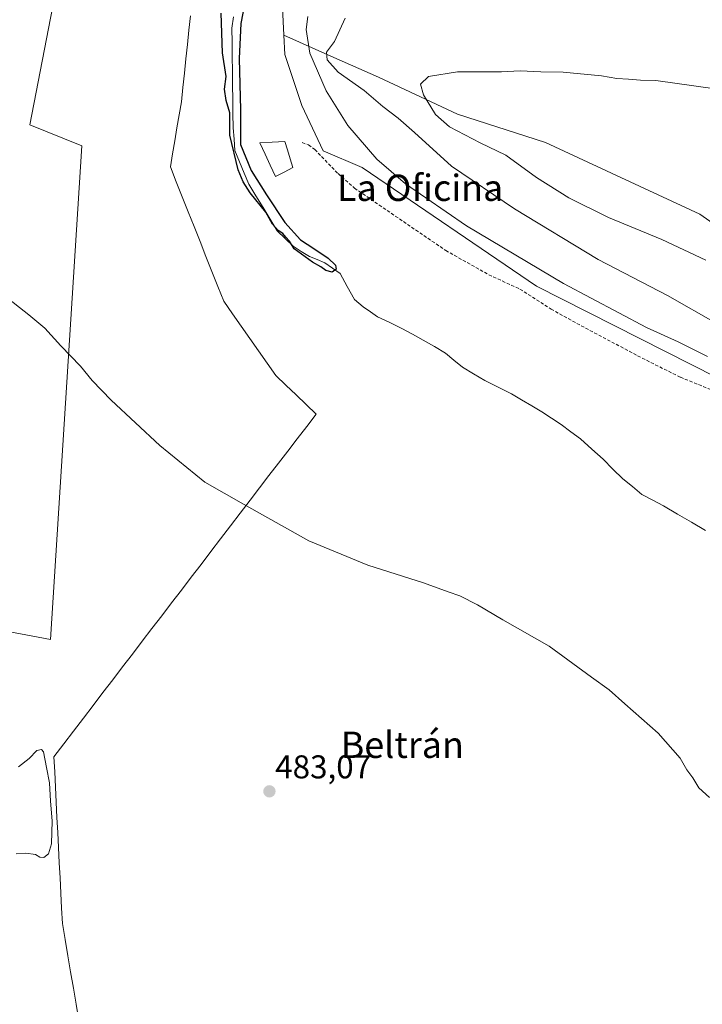
# Model space of a CAD drawing. Units: metres. Extents: x 566604 to 570043, y 4719499 to 4721846.
# Drawn here: x 567784 to 567991, y 4721121 to 4721421 of the extents above; entities that cross this region are included whole.
import ezdxf
from ezdxf.enums import TextEntityAlignment as Align

# ---------------------------------------------------------------- set-up
doc = ezdxf.new("R2010")
doc.units = ezdxf.units.M
doc.header["$MEASUREMENT"] = 0
doc.linetypes.add('TRAZOSX2', pattern=[1.5, 1, -0.5])
for name, color, linetype, lineweight in [('Arbolado forestal CxS', 92, 'Continuous', 0), ('Carátula', 7, 'Continuous', 5), ('Corriente natural lineal', 142, 'Continuous', 13), ('Cultivos herbáceos CxS', 92, 'Continuous', 0), ('Curva de nivel maestra', 36, 'Continuous', 30), ('Curva de nivel normal', 36, 'Continuous', 0), ('Estanque', 2, 'Continuous', 0), ('Estanque Cxs', 2, 'Continuous', 0), ('Matorral CxS', 135, 'Continuous', 0), ('Municipio', 9, 'Continuous', 13), ('Municipio CxS', 142, 'Continuous', 0), ('Punto de cota en terreno', 7, 'Continuous', 0), ('Rótulo de punto de cota en terreno', 19, 'Continuous', 0), ('Senda', 19, 'TRAZOSX2', 0), ('Texto cartográfico', 19, 'Continuous', 0)]:
    doc.layers.add(name, color=color, linetype=linetype, lineweight=lineweight)
doc.styles.add('Arial', font='txt', dxfattribs={"height": 0.2})

# ---------------------------------------------------------------- blocks, each defined once
blk = doc.blocks.new('*U151')
at = {"layer": 'Cultivos herbáceos CxS', "color": 92, "linetype": 'Continuous', "lineweight": 0}
blk.add_polyline3d([(567834.38, 4721633.53, 481.64), (567786.95, 4721388.54, 478.1), (567802.76, 4721382.22, 477.79), (567793.27, 4721232.06, 484.3), (567793.27, 4721232.06, 484.3), (567483.48, 4721290.54, 490.87)], dxfattribs=at)
blk = doc.blocks.new('*U152')
at = {"layer": 'Cultivos herbáceos CxS', "color": 92, "linetype": 'Continuous', "lineweight": 0}
for points in [[(567483.4751, 4721290.5437, 490.8667), (567793.2723, 4721232.0581, 484.3047), (567802.7587, 4721382.2161, 477.7933), (567786.9525, 4721388.5387, 478.0977), (567834.3753, 4721633.5331, 481.6359)], [(567863.6379, 4721426.2755, 476.9947), (567864.1873, 4721415.8419, 477.5325), (567864.4985, 4721409.9251, 477.0446), (567869.6617, 4721394.4355, 476.8593), (567876.1749, 4721380.6653, 476.3578), (567888.0261, 4721375.5703, 478.0412), (567940.9431, 4721339.5423, 478.0085), (568082.2109, 4721267.9341, 479.3354), (568092.5375, 4721258.4683, 479.8656), (568110.6081, 4721235.2333, 479.8298), (568141.6477, 4721206.4781, 481.5546), (568190.3151, 4721176.7659, 485.8806), (568213.4481, 4721150.6523, 483.1719), (568223.1009, 4721132.4181, 483.4375)]]:
    blk.add_polyline3d(points, dxfattribs=at)
blk = doc.blocks.new('*U155')
at = {"layer": 'Curva de nivel normal', "color": 36, "linetype": 'Continuous', "lineweight": 0}
for points in [[(567783.52, 4721193.35, 485), (567786.77, 4721195.83, 485), (567789.14, 4721198.32, 485), (567790.53, 4721198.59, 485), (567791.09, 4721197.93, 485), (567792.06, 4721193.13, 485), (567792.91, 4721188.42, 485), (567793.23, 4721182.88, 485), (567793.71, 4721176.94, 485), (567793.54, 4721169.88, 485), (567792.69, 4721166.88, 485), (567791.21, 4721165.74, 485), (567790.04, 4721165.82, 485), (567788.68, 4721166.66, 485), (567785.79, 4721167.11, 485), (567782.86, 4721166.92, 485)], [(567996.08, 4721327.98, 485), (567980.8, 4721336.72, 485), (567959.75, 4721347.61, 485), (567934.33, 4721363.02, 485), (567915.09, 4721376.03, 485), (567903.93, 4721386.22, 485), (567898.97, 4721390.59, 485), (567894.28, 4721394.18, 485), (567888.59, 4721398.98, 485), (567880.7, 4721404.61, 485), (567877.3, 4721408.34, 485), (567877.16, 4721410.69, 485), (567879.59, 4721413.95, 485), (567882.82, 4721420.99, 485)]]:
    blk.add_polyline3d(points, dxfattribs=at)
blk = doc.blocks.new('*U158')
at = {"layer": 'Curva de nivel normal', "color": 36, "linetype": 'Continuous', "lineweight": 0}
for points in [[(567871.51, 4721421.55, 480), (567870.99, 4721417.62, 480), (567872.12, 4721410.35, 480), (567877, 4721398.92, 480), (567883.66, 4721388.42, 480), (567892.41, 4721378.16, 480), (567901.12, 4721370.6, 480), (567919.68, 4721357.85, 480), (567949.23, 4721340.34, 480), (567974.42, 4721326.92, 480), (567983.99, 4721322.58, 480), (567992.93, 4721318.14, 480)], [(567993.54, 4721184.03, 480), (567990.36, 4721186.99, 480), (567988.46, 4721189.95, 480), (567986.72, 4721192.39, 480), (567984.6, 4721195.99, 480), (567977.98, 4721203.54, 480), (567967.79, 4721212.51, 480), (567963.06, 4721216.73, 480), (567957.66, 4721220.63, 480), (567944.8, 4721229.98, 480), (567930.76, 4721238.04, 480), (567923.09, 4721242.57, 480), (567917.67, 4721245.32, 480), (567914.09, 4721246.57, 480), (567906.66, 4721249.31, 480), (567889.68, 4721254.67, 480), (567871.73, 4721262.05, 480), (567851.92, 4721273.2, 480), (567840.14, 4721279.92, 480), (567826.48, 4721291.03, 480), (567811.72, 4721304.82, 480), (567805.88, 4721310.78, 480), (567802.34, 4721315.2, 480), (567796.39, 4721321.35, 480), (567791.56, 4721326.77, 480), (567786.71, 4721330.82, 480), (567779.07, 4721336.82, 480)]]:
    blk.add_polyline3d(points, dxfattribs=at)
blk = doc.blocks.new('*U166')
at = {"layer": 'Curva de nivel maestra', "color": 36, "linetype": 'Continuous', "lineweight": 30}
blk.add_polyline3d([(567853.07, 4721429.39, 475), (567851.12, 4721419.39, 475), (567850.62, 4721408.78, 475), (567851.02, 4721393.1, 475), (567851.02, 4721382.64, 475), (567854.22, 4721374.66, 475), (567858.88, 4721367.28, 475), (567864.43, 4721358.9, 475), (567869.2, 4721353.6, 475), (567873.31, 4721350.99, 475), (567877.62, 4721348.02, 475), (567879.84, 4721345.95, 475), (567880.06, 4721344.7, 475), (567878.87, 4721343.82, 475), (567876.89, 4721344.32, 475), (567875.46, 4721345.44, 475), (567872.88, 4721346.86, 475), (567867.28, 4721350.92, 475), (567865.86, 4721353.16, 475), (567864.74, 4721354.38, 475), (567863.92, 4721355.56, 475), (567862.47, 4721356.44, 475), (567860.76, 4721358.4, 475), (567858.71, 4721362.02, 475), (567853.92, 4721367.88, 475), (567851.86, 4721371.22, 475), (567850.26, 4721374.86, 475), (567847.75, 4721385.39, 475), (567847.73, 4721392.27, 475), (567846.61, 4721396.03, 475), (567846.12, 4721399.41, 475), (567846.66, 4721403.26, 475), (567845.58, 4721410.46, 475), (567845.11, 4721422.59, 475)], dxfattribs=at)
blk = doc.blocks.new('5PATER')
at = {"layer": 'Carátula', "linetype": 'Continuous', "lineweight": 5}
h = blk.add_hatch(color=250, dxfattribs=at)
edge = h.paths.add_edge_path()
edge.add_ellipse((0, 0.01), major_axis=(-1.33, -1.34), ratio=0.999422, start_angle=0, end_angle=360)

msp = doc.modelspace()

# ---------------------------------------------------------------- linework, layer by layer
at = {"layer": 'Arbolado forestal CxS', "color": 92, "linetype": 'Continuous', "lineweight": 0}
for points in [[(568117.78, 4721465.1, 475.82), (568087.22, 4721465.39, 475), (568082.36, 4721459.14, 475.77), (568079.34, 4721455.26, 476.83), (568064.7, 4721453.01, 476.49), (568043.31, 4721455.26, 476.4), (568018.54, 4721460.89, 475.5), (568010.88, 4721462.2, 475.44), (568001.83, 4721463.75, 475.58), (567999.6, 4721464.14, 475.57), (567973.79, 4721461.56, 475.06), (567939.37, 4721458.98, 475.09), (567910.11, 4721459.84, 475.3), (567885.15, 4721456.39, 475.47), (567867.94, 4721441.76, 475.54), (567863.64, 4721426.28, 476.99), (567864.19, 4721415.84, 477.53)], [(568225.54, 4721255.03, 497.74), (568192.05, 4721275.9, 497.2), (568150.19, 4721293.75, 496.62), (568115.77, 4721310.1, 495.5), (568073.61, 4721334.2, 494.22), (568052.09, 4721341.08, 494.86), (568043.7, 4721344.12, 494.88), (568040, 4721347.56, 494.63), (568034.44, 4721353.91, 494.34), (568031.32, 4721358.19, 494.31), (568024.49, 4721365.18, 494.23), (568018.46, 4721369.72, 494.01), (568003.68, 4721375.64, 494.48), (568003.46, 4721375.73, 494.48), (567996.76, 4721360.26, 495.37), (567995.73, 4721357.87, 494.82), (567990.58, 4721361.46, 494.43), (567969.48, 4721371.2, 494.41), (567943.67, 4721383.25, 492.9), (567916.99, 4721391.85, 490.92), (567892.9, 4721403.04, 488.33), (567878.48, 4721409.47, 485.71), (567864.19, 4721415.84, 477.53), (567863.64, 4721426.28, 476.99)], [(567864.19, 4721415.84, 477.53), (567878.48, 4721409.47, 485.71), (567892.9, 4721403.04, 488.33), (567916.99, 4721391.85, 490.92), (567943.67, 4721383.25, 492.9), (567969.48, 4721371.2, 494.41), (567990.58, 4721361.46, 494.43), (567995.73, 4721357.87, 494.82)]]:
    msp.add_polyline3d(points, dxfattribs=at)
at = {"layer": 'Corriente natural lineal', "color": 142, "linetype": 'Continuous', "lineweight": 13}
msp.add_polyline3d([(567992.33, 4721265.16, 476.76), (567988.08, 4721267.69, 476.57), (567983.82, 4721270.21, 476.77), (567979.57, 4721272.73, 476.34), (567976.3, 4721274.45, 476.3), (567973.02, 4721276.16, 476.88), (567970.13, 4721278.54, 476.82), (567967.23, 4721280.92, 476.68), (567964.22, 4721283.91, 476.38), (567961.21, 4721286.9, 476.34), (567957.8, 4721289.97, 476.43), (567954.38, 4721293.04, 476.16), (567951.45, 4721295.23, 476.18), (567948.52, 4721297.41, 475.94), (567945.55, 4721299.36, 475.67), (567942.58, 4721301.31, 475.92), (567939.52, 4721303.14, 475.88), (567936.46, 4721304.98, 476.13), (567933.4, 4721306.81, 475.93), (567929.33, 4721308.8, 475.76), (567925.26, 4721310.78, 475.95), (567921.87, 4721312.83, 475.32), (567918.48, 4721314.87, 475.75), (567915.88, 4721317.02, 475.7), (567913.28, 4721319.16, 475.45), (567909.93, 4721321.15, 475.57), (567906.57, 4721323.14, 475.18), (567903.32, 4721324.92, 475.52), (567900.06, 4721326.69, 475.56), (567896.36, 4721328.45, 474.77), (567892.66, 4721330.2, 475.3), (567890.47, 4721331.69, 475.4), (567888.28, 4721333.18, 475.35), (567885.68, 4721335.48, 475.34), (567883.47, 4721339.45, 475.25), (567881.26, 4721343.41, 474.91), (567878.97, 4721345.04, 475.04), (567876.68, 4721346.66, 474.92), (567874.32, 4721347.58, 474.85), (567871.96, 4721348.49, 474.53), (567869.48, 4721350.08, 474.97), (567867, 4721351.66, 475.03), (567864.59, 4721353.99, 475.12), (567862.18, 4721356.31, 475.13), (567860.02, 4721359.86, 475), (567857.85, 4721363.41, 475.11), (567855.69, 4721366.95, 474.95), (567853.52, 4721370.5, 474.99), (567852.12, 4721373.93, 474.6), (567850.72, 4721377.36, 474.79), (567849.32, 4721380.79, 475.13), (567849.05, 4721384.23, 475.16), (567848.78, 4721387.66, 475.22), (567848.72, 4721391.99, 475.19), (567848.66, 4721396.31, 474.91), (567848.6, 4721400.64, 474.86), (567848.54, 4721404.96, 474.98), (567848.48, 4721409.29, 474.75), (567848.42, 4721413.61, 474.79), (567848.36, 4721417.94, 474.71), (567848.84, 4721421.46, 474.73)], dxfattribs=at)
at = {"layer": 'Cultivos herbáceos CxS', "color": 92, "linetype": 'Continuous', "lineweight": 0}
for points in [[(567483.48, 4721290.54, 490.87), (567793.27, 4721232.06, 484.3), (567802.76, 4721382.22, 477.79), (567786.95, 4721388.54, 478.1), (567834.38, 4721633.53, 481.64), (567854.56, 4721632.09, 481.21), (567856.5, 4721631.95, 481.18), (567899.18, 4721529.21, 476.36), (567979.54, 4721553.67, 475.28), (567983.23, 4721569.62, 475.68), (567986.31, 4721578.54, 475.9), (568017.33, 4721590.16, 475.47), (568019.17, 4721590.53, 475.47), (568022.67, 4721591.22, 475.46), (568024.99, 4721591.68, 475.44), (568026.08, 4721591.9, 475.42), (568029.32, 4721573.64, 474.93), (568033.05, 4721571.77, 474.84), (568062.84, 4721575.16, 474.47), (568064.15, 4721575.31, 474.5), (568064.36, 4721575.33, 474.51), (568070.28, 4721576, 474.82)], [(567483.48, 4721290.54, 490.87), (567793.27, 4721232.06, 484.3), (567802.76, 4721382.22, 477.79), (567786.95, 4721388.54, 478.1), (567834.38, 4721633.53, 481.64), (567854.56, 4721632.09, 481.21), (567856.5, 4721631.95, 481.18), (567899.18, 4721529.21, 476.36), (567979.54, 4721553.67, 475.28), (567983.23, 4721569.62, 475.68), (567986.31, 4721578.54, 475.9), (568017.33, 4721590.16, 475.47), (568019.17, 4721590.53, 475.47), (568022.67, 4721591.22, 475.46), (568024.99, 4721591.68, 475.44), (568026.08, 4721591.9, 475.42), (568029.32, 4721573.64, 474.93), (568033.05, 4721571.77, 474.84), (568062.84, 4721575.16, 474.47), (568064.15, 4721575.31, 474.5), (568064.36, 4721575.33, 474.51), (568070.28, 4721576, 474.82)], [(568117.78, 4721465.1, 475.82), (568087.22, 4721465.39, 475), (568082.36, 4721459.14, 475.77), (568079.34, 4721455.26, 476.83), (568064.7, 4721453.01, 476.49), (568043.31, 4721455.26, 476.4), (568018.54, 4721460.89, 475.5), (568010.88, 4721462.2, 475.44), (568001.83, 4721463.75, 475.58), (567999.6, 4721464.14, 475.57), (567973.79, 4721461.56, 475.06), (567939.37, 4721458.98, 475.09), (567910.11, 4721459.84, 475.3), (567885.15, 4721456.39, 475.47), (567867.94, 4721441.76, 475.54), (567863.64, 4721426.28, 476.99), (567864.19, 4721415.84, 477.53)], [(567864.19, 4721415.84, 477.53), (567864.5, 4721409.93, 477.04), (567869.66, 4721394.44, 476.86), (567876.17, 4721380.67, 476.36), (567888.03, 4721375.57, 478.04), (567940.94, 4721339.54, 478.01), (568082.21, 4721267.93, 479.34), (568092.54, 4721258.47, 479.87), (568110.61, 4721235.23, 479.83), (568141.65, 4721206.48, 481.55), (568190.32, 4721176.77, 485.88), (568213.45, 4721150.65, 483.17), (568223.1, 4721132.42, 483.44), (568224.43, 4721111.85, 481.63), (568244.68, 4721070.77, 482.91), (568294.02, 4721034.59, 484.14), (568306.43, 4721046.01, 486.12)]]:
    msp.add_polyline3d(points, dxfattribs=at)
at = {"layer": 'Curva de nivel normal', "color": 36, "linetype": 'Continuous', "lineweight": 0}
msp.add_polyline3d([(568001.08, 4721398.72, 490), (567977.23, 4721402.07, 490), (567972.54, 4721402.18, 490), (567968.91, 4721402.52, 490), (567965.4, 4721402.71, 490), (567960.75, 4721403.53, 490), (567949.05, 4721404.58, 490), (567942.29, 4721404.71, 490), (567936.02, 4721404.98, 490), (567930.35, 4721404.73, 490), (567916.98, 4721404.74, 490), (567908.18, 4721403.31, 490), (567905.67, 4721400.96, 490), (567906.59, 4721397.75, 490), (567910.27, 4721391.72, 490), (567914.53, 4721387.99, 490), (567923.81, 4721383.08, 490), (567931.69, 4721379.38, 490), (567941, 4721372.6, 490), (567950.77, 4721366.35, 490), (567962.84, 4721360.37, 490), (567979.11, 4721353.75, 490), (567992.42, 4721347.45, 490)], dxfattribs=at)
at = {"layer": 'Estanque', "color": 2, "linetype": 'Continuous', "lineweight": 0}
msp.add_polyline3d([(567861.61, 4721372.85, 475.37), (567860.03, 4721376.28, 475.36), (567858.45, 4721379.7, 475.34), (567856.87, 4721383.13, 475.35), (567860.66, 4721383.35, 475.4), (567864.44, 4721383.56, 475.47), (567865.26, 4721380.95, 475.48), (567866.11, 4721378.27, 475.51), (567866.96, 4721375.58, 475.55), (567864.29, 4721374.22, 475.47), (567861.61, 4721372.85, 475.37)], dxfattribs=at)
at = {"layer": 'Estanque Cxs', "color": 2, "linetype": 'Continuous', "lineweight": 0}
msp.add_polyline3d([(567866.96, 4721375.58, 475.55), (567864.29, 4721374.22, 475.47), (567861.61, 4721372.85, 475.37), (567860.03, 4721376.28, 475.36), (567858.45, 4721379.7, 475.34), (567856.87, 4721383.13, 475.35), (567860.66, 4721383.35, 475.4), (567864.44, 4721383.56, 475.47), (567865.26, 4721380.95, 475.48), (567866.11, 4721378.27, 475.51), (567866.96, 4721375.58, 475.55)], close=True, dxfattribs=at)
at = {"layer": 'Matorral CxS', "color": 135, "linetype": 'Continuous', "lineweight": 0}
for points in [[(568082.21, 4721267.93, 479.34), (567940.94, 4721339.54, 478.01), (567888.03, 4721375.57, 478.04), (567876.17, 4721380.67, 476.36), (567869.66, 4721394.44, 476.86), (567864.5, 4721409.93, 477.04), (567864.19, 4721415.84, 477.53), (567878.48, 4721409.47, 485.71), (567892.9, 4721403.04, 488.33), (567916.99, 4721391.85, 490.92), (567943.67, 4721383.25, 492.9), (567969.48, 4721371.2, 494.41), (567990.58, 4721361.46, 494.43), (567995.73, 4721357.87, 494.82)], [(567864.19, 4721415.84, 477.53), (567864.5, 4721409.93, 477.04), (567869.66, 4721394.44, 476.86), (567876.17, 4721380.67, 476.36), (567888.03, 4721375.57, 478.04), (567940.94, 4721339.54, 478.01), (568082.21, 4721267.93, 479.34), (568092.54, 4721258.47, 479.87), (568110.61, 4721235.23, 479.83), (568141.65, 4721206.48, 481.55), (568190.32, 4721176.77, 485.88), (568213.45, 4721150.65, 483.17), (568223.1, 4721132.42, 483.44), (568224.43, 4721111.85, 481.63), (568244.68, 4721070.77, 482.91), (568294.02, 4721034.59, 484.14), (568306.43, 4721046.01, 486.12)], [(567864.19, 4721415.84, 477.53), (567878.48, 4721409.47, 485.71), (567892.9, 4721403.04, 488.33), (567916.99, 4721391.85, 490.92), (567943.67, 4721383.25, 492.9), (567969.48, 4721371.2, 494.41), (567990.58, 4721361.46, 494.43), (567995.73, 4721357.87, 494.82)]]:
    msp.add_polyline3d(points, dxfattribs=at)
at = {"layer": 'Municipio', "color": 9, "linetype": 'Continuous', "lineweight": 13}
msp.add_polyline3d([(567835.8, 4721421.74, 475.27), (567835.34, 4721417.37, 475.37), (567834.88, 4721413, 475.48), (567834.42, 4721408.63, 475.58), (567833.96, 4721404.27, 475.71), (567833.5, 4721399.9, 475.83), (567833.04, 4721395.53, 475.95), (567832.37, 4721391.58, 476.1), (567831.7, 4721387.64, 476.28), (567831.03, 4721383.69, 476.49), (567830.36, 4721379.75, 476.64), (567829.69, 4721375.8, 476.74), (567831.49, 4721371.26, 476.62), (567833.29, 4721366.72, 476.66), (567835.09, 4721362.17, 476.63), (567836.89, 4721357.63, 476.5), (567838.7, 4721353.09, 476.56), (567840.5, 4721348.55, 476.7), (567842.3, 4721344, 476.65), (567844.1, 4721339.46, 476.89), (567845.9, 4721334.92, 476.95), (567848.55, 4721331.15, 477.08), (567851.19, 4721327.39, 477.02), (567853.84, 4721323.62, 477.05), (567856.49, 4721319.86, 477.09), (567859.13, 4721316.1, 477.32), (567861.78, 4721312.33, 477.43), (567864.83, 4721309.4, 477.55), (567867.88, 4721306.48, 477.66), (567870.94, 4721303.55, 477.64), (567873.99, 4721300.63, 477.83), (567871.12, 4721296.88, 478.34), (567868.26, 4721293.13, 478.57), (567865.39, 4721289.38, 478.76), (567862.52, 4721285.64, 478.94), (567859.65, 4721281.89, 479.16), (567856.79, 4721278.14, 479.44), (567853.92, 4721274.39, 479.77), (567850.94, 4721270.49, 480.19), (567847.96, 4721266.59, 480.54), (567844.97, 4721262.69, 480.92), (567841.99, 4721258.79, 481.33), (567839.01, 4721254.89, 481.72), (567836.03, 4721250.99, 482.11), (567833.05, 4721247.09, 482.46), (567830.06, 4721243.19, 482.72), (567827.08, 4721239.29, 482.92), (567824.1, 4721235.39, 483.08), (567821.12, 4721231.5, 483.25), (567818.14, 4721227.6, 483.41), (567815.15, 4721223.7, 483.56), (567812.17, 4721219.8, 483.72), (567809.19, 4721215.9, 483.88), (567806.21, 4721212, 484.07), (567803.23, 4721208.1, 484.25), (567800.24, 4721204.2, 484.43), (567797.26, 4721200.3, 484.61), (567794.28, 4721196.4, 484.79), (567794.52, 4721191.79, 484.83), (567794.75, 4721187.19, 484.87), (567794.99, 4721182.58, 484.9), (567795.22, 4721177.97, 484.92), (567795.46, 4721173.37, 484.88), (567795.69, 4721168.76, 484.83), (567795.93, 4721164.16, 484.75), (567796.16, 4721159.55, 484.66), (567796.4, 4721154.94, 484.59), (567796.63, 4721150.34, 484.5), (567796.87, 4721145.73, 484.38), (567797.7, 4721140.81, 484.26), (567798.53, 4721135.89, 484.12), (567799.36, 4721130.97, 483.97), (567800.19, 4721126.05, 483.79), (567801.01, 4721121.13, 483.58), (567801.84, 4721116.21, 483.32)], dxfattribs=at)
msp.add_polyline3d([(567835.8, 4721421.74, 475.27), (567835.34, 4721417.37, 475.37), (567834.88, 4721413, 475.48), (567834.42, 4721408.63, 475.58), (567833.96, 4721404.27, 475.71), (567833.5, 4721399.9, 475.83), (567833.04, 4721395.53, 475.95), (567832.37, 4721391.58, 476.1), (567831.7, 4721387.64, 476.28), (567831.03, 4721383.69, 476.49), (567830.36, 4721379.75, 476.64), (567829.69, 4721375.8, 476.74), (567831.49, 4721371.26, 476.62), (567833.29, 4721366.72, 476.66), (567835.09, 4721362.17, 476.63), (567836.89, 4721357.63, 476.5), (567838.7, 4721353.09, 476.56), (567840.5, 4721348.55, 476.7), (567842.3, 4721344, 476.65), (567844.1, 4721339.46, 476.89), (567845.9, 4721334.92, 476.95), (567848.55, 4721331.15, 477.08), (567851.19, 4721327.39, 477.02), (567853.84, 4721323.62, 477.05), (567856.49, 4721319.86, 477.09), (567859.13, 4721316.1, 477.32), (567861.78, 4721312.33, 477.43), (567864.83, 4721309.4, 477.55), (567867.88, 4721306.48, 477.66), (567870.94, 4721303.55, 477.64), (567873.99, 4721300.63, 477.83), (567871.12, 4721296.88, 478.34), (567868.26, 4721293.13, 478.57), (567865.39, 4721289.38, 478.76), (567862.52, 4721285.64, 478.94), (567859.65, 4721281.89, 479.16), (567856.79, 4721278.14, 479.44), (567853.92, 4721274.39, 479.77), (567850.94, 4721270.49, 480.19), (567847.96, 4721266.59, 480.54), (567844.97, 4721262.69, 480.92), (567841.99, 4721258.79, 481.33), (567839.01, 4721254.89, 481.72), (567836.03, 4721250.99, 482.11), (567833.05, 4721247.09, 482.46), (567830.06, 4721243.19, 482.72), (567827.08, 4721239.29, 482.92), (567824.1, 4721235.39, 483.08), (567821.12, 4721231.5, 483.25), (567818.14, 4721227.6, 483.41), (567815.15, 4721223.7, 483.56), (567812.17, 4721219.8, 483.72), (567809.19, 4721215.9, 483.88), (567806.21, 4721212, 484.07), (567803.23, 4721208.1, 484.25), (567800.24, 4721204.2, 484.43), (567797.26, 4721200.3, 484.61), (567794.28, 4721196.4, 484.79), (567794.52, 4721191.79, 484.83), (567794.75, 4721187.19, 484.87), (567794.99, 4721182.58, 484.9), (567795.22, 4721177.97, 484.92), (567795.46, 4721173.37, 484.88), (567795.69, 4721168.76, 484.83), (567795.93, 4721164.16, 484.75), (567796.16, 4721159.55, 484.66), (567796.4, 4721154.94, 484.59), (567796.63, 4721150.34, 484.5), (567796.87, 4721145.73, 484.38), (567797.7, 4721140.81, 484.26), (567798.53, 4721135.89, 484.12), (567799.36, 4721130.97, 483.97), (567800.19, 4721126.05, 483.79), (567801.01, 4721121.13, 483.58), (567801.84, 4721116.21, 483.32)], dxfattribs=at)
at = {"layer": 'Municipio CxS', "color": 142, "linetype": 'Continuous', "lineweight": 0}
for points in [[(567801.84, 4721116.21, 483.32), (567801.01, 4721121.13, 483.58), (567800.19, 4721126.05, 483.79), (567799.36, 4721130.97, 483.97), (567798.53, 4721135.89, 484.12), (567797.7, 4721140.81, 484.26), (567796.87, 4721145.73, 484.38), (567796.63, 4721150.34, 484.5), (567796.4, 4721154.94, 484.59), (567796.16, 4721159.55, 484.66), (567795.93, 4721164.16, 484.75), (567795.69, 4721168.76, 484.83), (567795.46, 4721173.37, 484.88), (567795.22, 4721177.97, 484.92), (567794.99, 4721182.58, 484.9), (567794.75, 4721187.19, 484.87), (567794.52, 4721191.79, 484.83), (567794.28, 4721196.4, 484.79), (567797.26, 4721200.3, 484.61), (567800.24, 4721204.2, 484.43), (567803.23, 4721208.1, 484.25), (567806.21, 4721212, 484.07), (567809.19, 4721215.9, 483.88), (567812.17, 4721219.8, 483.72), (567815.15, 4721223.7, 483.56), (567818.14, 4721227.6, 483.41), (567821.12, 4721231.5, 483.25), (567824.1, 4721235.39, 483.08), (567827.08, 4721239.29, 482.92), (567830.06, 4721243.19, 482.72), (567833.05, 4721247.09, 482.46), (567836.03, 4721250.99, 482.11), (567839.01, 4721254.89, 481.72), (567841.99, 4721258.79, 481.33), (567844.97, 4721262.69, 480.92), (567847.96, 4721266.59, 480.54), (567850.94, 4721270.49, 480.19), (567853.92, 4721274.39, 479.77), (567856.79, 4721278.14, 479.44), (567859.65, 4721281.89, 479.16), (567862.52, 4721285.64, 478.94), (567865.39, 4721289.38, 478.76), (567868.26, 4721293.13, 478.57), (567871.12, 4721296.88, 478.34), (567873.99, 4721300.63, 477.83), (567870.94, 4721303.55, 477.64), (567867.88, 4721306.48, 477.66), (567864.83, 4721309.4, 477.55), (567861.78, 4721312.33, 477.43), (567859.13, 4721316.1, 477.32), (567856.49, 4721319.86, 477.09), (567853.84, 4721323.62, 477.05), (567851.19, 4721327.39, 477.02), (567848.55, 4721331.15, 477.08), (567845.9, 4721334.92, 476.95), (567844.1, 4721339.46, 476.89), (567842.3, 4721344, 476.65), (567840.5, 4721348.55, 476.7), (567838.7, 4721353.09, 476.56), (567836.89, 4721357.63, 476.5), (567835.09, 4721362.17, 476.63), (567833.29, 4721366.72, 476.66), (567831.49, 4721371.26, 476.62), (567829.69, 4721375.8, 476.74), (567830.36, 4721379.75, 476.64), (567831.03, 4721383.69, 476.49), (567831.7, 4721387.64, 476.28), (567832.37, 4721391.58, 476.1), (567833.04, 4721395.53, 475.95), (567833.5, 4721399.9, 475.83), (567833.96, 4721404.27, 475.71), (567834.42, 4721408.63, 475.58), (567834.88, 4721413, 475.48), (567835.34, 4721417.37, 475.37), (567835.8, 4721421.74, 475.27)], [(567835.8, 4721421.74, 475.27), (567835.34, 4721417.37, 475.37), (567834.88, 4721413, 475.48), (567834.42, 4721408.63, 475.58), (567833.96, 4721404.27, 475.71), (567833.5, 4721399.9, 475.83), (567833.04, 4721395.53, 475.95), (567832.37, 4721391.58, 476.1), (567831.7, 4721387.64, 476.28), (567831.03, 4721383.69, 476.49), (567830.36, 4721379.75, 476.64), (567829.69, 4721375.8, 476.74), (567831.49, 4721371.26, 476.62), (567833.29, 4721366.72, 476.66), (567835.09, 4721362.17, 476.63), (567836.89, 4721357.63, 476.5), (567838.7, 4721353.09, 476.56), (567840.5, 4721348.55, 476.7), (567842.3, 4721344, 476.65), (567844.1, 4721339.46, 476.89), (567845.9, 4721334.92, 476.95), (567848.55, 4721331.15, 477.08), (567851.19, 4721327.39, 477.02), (567853.84, 4721323.62, 477.05), (567856.49, 4721319.86, 477.09), (567859.13, 4721316.1, 477.32), (567861.78, 4721312.33, 477.43), (567864.83, 4721309.4, 477.55), (567867.88, 4721306.48, 477.66), (567870.94, 4721303.55, 477.64), (567873.99, 4721300.63, 477.83), (567871.12, 4721296.88, 478.34), (567868.26, 4721293.13, 478.57), (567865.39, 4721289.38, 478.76), (567862.52, 4721285.64, 478.94), (567859.65, 4721281.89, 479.16), (567856.79, 4721278.14, 479.44), (567853.92, 4721274.39, 479.77), (567850.94, 4721270.49, 480.19), (567847.96, 4721266.59, 480.54), (567844.97, 4721262.69, 480.92), (567841.99, 4721258.79, 481.33), (567839.01, 4721254.89, 481.72), (567836.03, 4721250.99, 482.11), (567833.05, 4721247.09, 482.46), (567830.06, 4721243.19, 482.72), (567827.08, 4721239.29, 482.92), (567824.1, 4721235.39, 483.08), (567821.12, 4721231.5, 483.25), (567818.14, 4721227.6, 483.41), (567815.15, 4721223.7, 483.56), (567812.17, 4721219.8, 483.72), (567809.19, 4721215.9, 483.88), (567806.21, 4721212, 484.07), (567803.23, 4721208.1, 484.25), (567800.24, 4721204.2, 484.43), (567797.26, 4721200.3, 484.61), (567794.28, 4721196.4, 484.79), (567794.52, 4721191.79, 484.83), (567794.75, 4721187.19, 484.87), (567794.99, 4721182.58, 484.9), (567795.22, 4721177.97, 484.92), (567795.46, 4721173.37, 484.88), (567795.69, 4721168.76, 484.83), (567795.93, 4721164.16, 484.75), (567796.16, 4721159.55, 484.66), (567796.4, 4721154.94, 484.59), (567796.63, 4721150.34, 484.5), (567796.87, 4721145.73, 484.38), (567797.7, 4721140.81, 484.26), (567798.53, 4721135.89, 484.12), (567799.36, 4721130.97, 483.97), (567800.19, 4721126.05, 483.79), (567801.01, 4721121.13, 483.58), (567801.84, 4721116.21, 483.32)]]:
    msp.add_polyline3d(points, dxfattribs=at)
at = {"layer": 'Senda', "color": 19, "linetype": 'TRAZOSX2', "lineweight": 0}
msp.add_lwpolyline([(567869.74, 4721383.19), (567871.63, 4721382.51), (567873.57, 4721381.09), (567880.64, 4721373.75), (567885.67, 4721369.31), (567913.38, 4721350.37), (567926.49, 4721342.98), (567935.94, 4721338.61), (567945.4, 4721332.57), (567951.94, 4721328.9), (567971.72, 4721318.32), (567984.71, 4721311.82), (568004.69, 4721303.69)], dxfattribs=at)

# ---------------------------------------------------------------- block references
at = {"layer": 'Cultivos herbáceos CxS', "color": 92, "linetype": 'Continuous', "lineweight": 0}
for name in ['*U151', '*U152']:
    msp.add_blockref(name, (0, 0), dxfattribs=at)
at = {"layer": 'Curva de nivel maestra', "color": 36, "linetype": 'Continuous', "lineweight": 30}
msp.add_blockref('*U166', (0, 0), dxfattribs=at)
at = {"layer": 'Curva de nivel normal', "color": 36, "linetype": 'Continuous', "lineweight": 0}
for name in ['*U158', '*U155']:
    msp.add_blockref(name, (0, 0), dxfattribs=at)
at = {"layer": 'Punto de cota en terreno', "linetype": 'Continuous', "lineweight": 0}
msp.add_blockref('5PATER', (567859.79, 4721185.87, 483.07), dxfattribs=at)

# ---------------------------------------------------------------- texts
at = {"layer": 'Rótulo de punto de cota en terreno', "color": 19, "linetype": 'Continuous', "lineweight": 0, "style": 'Arial'}
msp.add_text('483,07', height=7, dxfattribs=at).set_placement((567861.55, 4721187.63), align=Align.BOTTOM_LEFT)
at = {"layer": 'Texto cartográfico', "color": 19, "linetype": 'Continuous', "lineweight": 0, "style": 'Arial'}
for s, p in [('La Oficina', (567905.61, 4721369.43)), ('Beltrán', (567900.18, 4721200.03))]:
    msp.add_text(s, height=8, dxfattribs=at).set_placement(p, align=Align.MIDDLE_CENTER)

doc.saveas('drawing.dxf')
